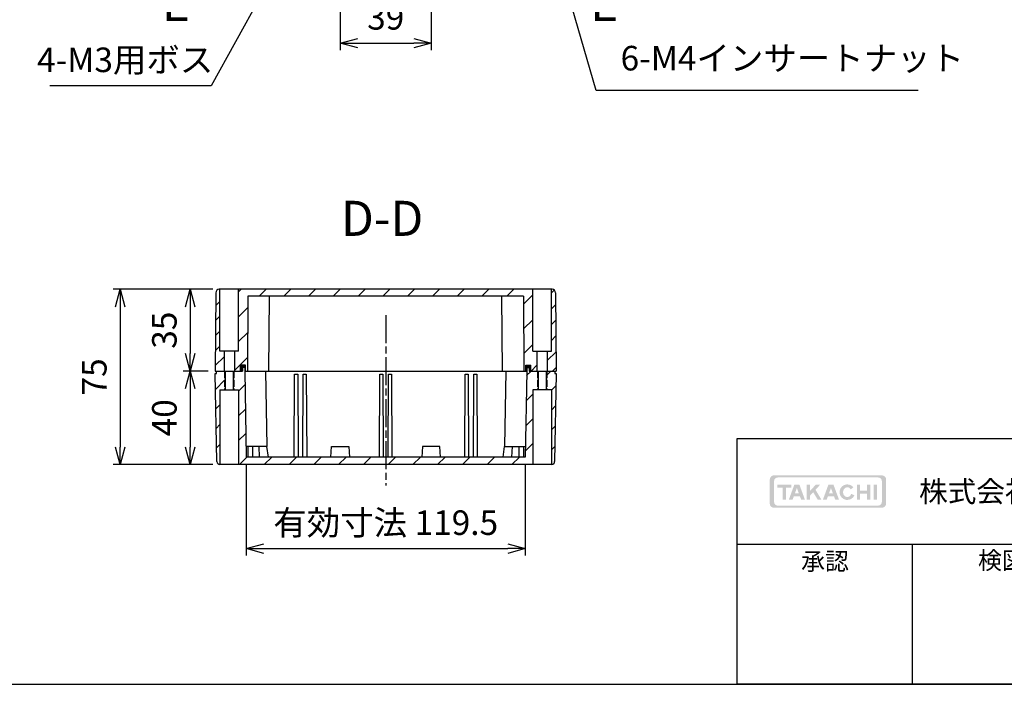
# Model space of a CAD drawing. Units: millimetres. Extents: x 0 to 2428, y 0 to 840.
# Drawn here: x 1542 to 1964, y 0 to 284 of the extents above; entities that cross this region are included whole.
import ezdxf
from ezdxf.enums import TextEntityAlignment as Align

# ---------------------------------------------------------------- set-up
doc = ezdxf.new("R2010")
doc.units = ezdxf.units.MM
for name, pattern in [('AM_ISO02W050x2', [3.75, 3, -0.75]), ('AM_ISO08W050', [18, 12, -1.5, 3, -1.5]), ('CENTER', [2, 1.25, -0.25, 0.25, -0.25]), ('gen7a', [6.875, 4.75, -0.875, 0.375, -0.875])]:
    doc.linetypes.add(name, pattern=pattern)
doc.layers.add('7A', color=4, linetype='gen7a')
doc.layers.add('RAHM2', color=1, linetype='Continuous')
for name, color, linetype, lineweight in [('AM_10', 7, 'AM_ISO08W050', 50), ('AM_5', 3, 'Continuous', 25), ('AM_7', 4, 'AM_ISO08W050', 25), ('AM_8', 1, 'Continuous', 25), ('ｶﾞｽｹｯﾄ', 5, 'Continuous', 25), ('ﾄｯﾌﾟｶﾊﾞｰ', 7, 'Continuous', 25), ('ﾎﾞﾃﾞｨｰ', 2, 'Continuous', 25), ('ﾎﾞﾃﾞｨｰ0', 2, 'AM_ISO02W050x2', 25)]:
    doc.layers.add(name, color=color, linetype=linetype, lineweight=lineweight)
doc.styles.add('ACISOTS', font='isocp.shx', dxfattribs={"height": 1, "bigfont": 'extfont.shx'})
doc.styles.get("Standard").update_dxf_attribs({"font": 'ISOCP.SHX', "bigfont": 'EXTFONT.SHX'})
doc.dimstyles.new('AM_ISO$0', dxfattribs={"dimtxt": 3.5, "dimasz": 2.5, "dimexe": 1, "dimexo": 1, "dimgap": 1.5, "dimtad": 1, "dimdsep": 46, "dimtxsty": 'STANDARD', "dimblk": 'OPEN30', "dimcen": 0, "dimclrd": 3, "dimclre": 3, "dimclrt": 2, "dimadec": 0, "dimazin": 2, "dimtp": 0.1, "dimtm": 0.1, "dimtfac": 0.71, "dimtmove": 0, "dimatfit": 3, "dimldrblk": 'OPEN30', "dimfxl": 1, "dimlwd": -1, "dimlwe": -1, "dimarcsym": 0})
doc.dimstyles.new('AM_ISO$3', dxfattribs={"dimtxt": 3.5, "dimasz": 2.5, "dimexe": 1, "dimexo": 1, "dimgap": 1.5, "dimtad": 1, "dimtoh": 1, "dimdsep": 46, "dimtxsty": 'STANDARD', "dimblk": 'OPEN30', "dimcen": 0, "dimclrd": 3, "dimclre": 3, "dimclrt": 2, "dimadec": 0, "dimazin": 2, "dimtp": 0.1, "dimtm": 0.1, "dimtfac": 0.71, "dimtofl": 0, "dimtmove": 0, "dimatfit": 0, "dimldrblk": 'OPEN30', "dimfxl": 1, "dimlwd": -1, "dimlwe": -1, "dimarcsym": 0})
pattern_1 = [(45, (6.782775635466805, -7.768801009326125), (-4.242640687119284, 4.242640687119285), [])]
pattern_2 = [(45, (6.782775635466805, -7.768801009326125), (-5.303300858899105, 5.303300858899106), [])]

# ---------------------------------------------------------------- blocks, each defined once
blk = doc.blocks.new('TK-A3')
blk.add_lwpolyline([(0, 0), (403, 0), (403, 280), (0, 280.0000000000001)], close=True)
blk = doc.blocks.new('A$C0FAF06CF')
at = {"layer": 'AM_8'}
h = blk.add_hatch(color=1, dxfattribs=at)
edge = h.paths.add_edge_path()
edge.add_line((-8.013599999999968, -2.41150000000041), (8.013600000000068, -2.411500000000414))
edge.add_arc((8.013600000000054, -1.773380000000512), 0.6381199999999012, 270, 360)
edge.add_line((8.651719999999955, -1.773380000000512), (8.651719999999967, 1.773379999999486))
edge.add_arc((8.013600000000025, 1.773379999999429), 0.638119999999958, 5.1039e-12, 90.00000000000126)
edge.add_line((8.013599999999997, 2.41149999999939), (-8.013599999999997, 2.411499999999387))
edge.add_arc((-8.013600000000025, 1.773379999999436), 0.638119999999951, 89.99999999999682, 179.9999999999955)
edge.add_line((-8.651719999999983, 1.773379999999486), (-8.651719999999983, -1.773380000000505))
edge.add_arc((-8.013600000000025, -1.773380000000457), 0.638119999999951, 180.0000000000043, 270.0000000000045)
edge = h.paths.add_edge_path(flags=16)
edge.add_line((-7.47193999999996, 2.092439999999486), (7.471940000000017, 2.092439999999479))
edge.add_arc((7.471940000000046, 1.550779999999479), 0.5416600000000003, 7.958078640513122e-13, 90.00000000000148, ccw=False)
edge.add_line((8.013600000000025, 1.550779999999486), (8.013600000000025, -1.550780000000505))
edge.add_arc((7.471940000000017, -1.550780000000502), 0.5416600000000074, 270, 359.99999999999966, ccw=False)
edge.add_line((7.471940000000017, -2.092440000000506), (-7.47193999999996, -2.092440000000513))
edge.add_arc((-7.47193999999996, -1.550780000000505), 0.5416600000000074, 180, 270, ccw=False)
edge.add_line((-8.013599999999968, -1.550780000000505), (-8.013599999999968, 1.550779999999486))
edge.add_arc((-7.47193999999996, 1.550779999999486), 0.5416600000000003, 90, 180, ccw=False)
for points in [[(-5.453699999999969, 0.5935999999994924), (-5.453699999999969, 1.038799999999492), (-7.531299999999987, 1.038799999999492), (-7.531299999999987, 0.5935999999994924), (-6.759619999999983, 0.5935999999994924), (-6.759619999999983, -1.224300000000516), (-6.225379999999972, -1.224300000000516), (-6.225379999999972, 0.5935999999994924)], [(-3.146079999999983, 1.038799999999492), (-3.146079999999983, -1.224300000000516), (-2.671199999999942, -1.224300000000516), (-2.671199999999942, -0.6184186206901412), (-2.193432261217481, -0.1027759420753025), (-1.520149446800417, -1.224300000000516), (-0.9571799999999939, -1.224300000000516), (-1.851807874889658, 0.2659306476478651), (-1.135707252964408, 1.038799999999492), (-1.788279380580377, 1.038799999999492), (-2.671199999999942, 0.085886028951558), (-2.671199999999942, 1.038799999999492)], [(4.304715008555604, 1.038799999999492), (4.304715008555604, -1.224300000000516), (4.775885008555576, -1.224300000000516), (4.775885008555576, -0.315350000000512), (5.829525008555606, -0.315350000000512), (5.829525008555606, -1.224300000000516), (6.300695008555578, -1.224300000000516), (6.300695008555578, 1.038799999999492), (5.829525008555606, 1.038799999999492), (5.829525008555606, 0.1298499999994878), (4.775885008555576, 0.1298499999994878), (4.775885008555576, 1.038799999999492)], [(7.280135008555589, -1.224300000000516), (7.280135008555589, 1.038799999999492), (6.805255008555604, 1.038799999999492), (6.805255008555604, -1.224300000000516)]]:
    blk.add_hatch(color=1, dxfattribs=at).paths.add_polyline_path(points)
h = blk.add_hatch(color=1, dxfattribs=at)
h.paths.add_polyline_path([(-5.264049114754044, -1.224300000000516), (-5.084217508196672, -0.734580000000511), (-4.161102491803262, -0.734580000000511), (-3.981270885245876, -1.224300000000516), (-3.420619999999971, -1.224300000000516), (-4.251659999999958, 1.038799999999492), (-4.993659999999977, 1.038799999999492), (-5.82469999999995, -1.224300000000516)])
h.paths.add_polyline_path([(-4.332759934426206, -0.2671200000005083), (-4.912560065573728, -0.2671200000005083), (-4.622659999999967, 0.5223399999994971)], flags=16)
h = blk.add_hatch(color=1, dxfattribs=at)
h.paths.add_polyline_path([(-0.1961891147540484, -1.224300000000516), (-0.0163575081966769, -0.734580000000511), (0.9067575081967476, -0.734580000000511), (1.086589114754119, -1.224300000000516), (1.64724000000001, -1.224300000000516), (0.8162000000000375, 1.038799999999492), (0.0742000000000189, 1.038799999999492), (-0.7568399999999543, -1.224300000000516)])
h.paths.add_polyline_path([(0.7351000655737892, -0.2671200000005083), (0.1552999344262673, -0.2671200000005083), (0.4452000000000283, 0.5223399999994971)], flags=16)
h = blk.add_hatch(color=1, dxfattribs=at)
edge = h.paths.add_edge_path()
edge.add_ellipse((2.878960000000006, -0.0927500000005264), major_axis=(0, 0.7271600000000495), ratio=0.8673469387754511, start_angle=308.5505407908052, end_angle=246.5820184016549)
edge.add_line((3.469375036740871, -0.3484654247793539), (3.94113500855559, -0.5527900000005097))
edge.add_arc((2.878960000000006, -0.0927500000005122), 1.157520000000026, 38.550540790803325, 336.58201840165333, ccw=False)
edge.add_line((3.784208621486186, 0.6286219454599618), (3.397792961318373, 0.3206961337928842))
blk = doc.blocks.new('TK-仕様書NEW')
for p, q in [((0, 35), (-193, 35)), ((-193, 35), (-193, 0)), ((-118, 35), (-118, 0)), ((-35, 35), (-35, 0)), ((0, 35), (0, 0)), ((-17.5, 30.5), (-9.5, 31.5)), ((-9.5, 31.5), (-9.5, 25.5)), ((-17.5, 26.5), (-17.5, 30.5)), ((-9.5, 25.5), (-17.5, 26.5)), ((-35, 22), (0, 22)), ((-193.0000000000001, 19.99999999999994), (-35, 19.99999999999994)), ((-168.0000000000001, 19.99999999999993), (-168, 0)), ((-143.0000000000001, 19.99999999999993), (-143, 0)), ((-35, 11), (0, 11)), ((-35.00000000000011, 7), (-118, 7)), ((0, 0), (-193, 0))]:
    blk.add_line(p, q)
for radius in [3, 2]:
    blk.add_circle((-22.5, 28.5), radius)
at = {"layer": '7A'}
for q in [(-22.5, 32.07478664473149), (-26.22303737125117, 28.5), (-22.5, 24.78991724228479), (-8.718691599714703, 28.5)]:
    blk.add_line((-22.5, 28.5), q, dxfattribs=at)
at = {"xscale": 0.9599999999999999, "yscale": 0.9599999999999999, "zscale": 0.9599999999999999}
blk.add_blockref('A$C0FAF06CF', (-180, 27.49999999999997), dxfattribs=at)
at = {"insert": (-167, 27.49999999999997), "char_height": 3, "width": 42.88435181670968, "attachment_point": 4}
blk.add_mtext('\\fＭＳ ゴシック|b0|i0|c128|p49;株式会社タカチ電機工業', dxfattribs=at)
for tag, p in [('品名', (-106.1561493930892, 24.94727555274869)), ('型番', (-106.1391682485609, 11.53771236320705))]:
    blk.add_attdef(tag, p, '', height=3.5)
for tag, height, p in [('GEN-TITLE-SCA', 3, (-17.5, 14.79266317345349)), ('承認', 3.5, (-180.7195176573868, 7.729076668239944)), ('検図', 3.5, (-155.5000000000001, 7.72907666823994)), ('製図', 3.5, (-130.5000000000001, 7.72907666823994)), ('ページNO.', 3.5, (-21, 5.5)), ('総ページ数', 3.5, (-12, 5.5))]:
    blk.add_attdef(tag, text='', height=height).set_placement(p, align=Align.MIDDLE)
blk.add_attdef('GEN-TITLE-DAT', text='', height=3).set_placement((-85.5, 3.5), align=Align.MIDDLE_CENTER)
at = {"layer": 'RAHM2', "char_height": 2.5}
for s, insert, width, attachment_point in [('品名', (-116, 32.55103540727967), 90, 4), ('尺度', (-33.80025513713145, 20.80103540727967), 20, 1), ('承認', (-180.4289022005786, 18.8010354072796), 17, 2), ('検図', (-155.1678725559621, 18.92584712714763), 17, 2), ('製図', (-131.4954787961751, 18.95800561859732), 17, 2)]:
    blk.add_mtext(s, dxfattribs=dict(at, insert=insert, width=width, attachment_point=attachment_point))
at = {"layer": 'RAHM2', "color": 0, "insert": (-16.5, 5.5), "char_height": 3.5, "width": 4.469919821818734, "attachment_point": 5}
blk.add_mtext('/', dxfattribs=at)
blk = doc.blocks.new('*S61')
at = {"layer": 'AM_10', "color": 7, "linetype": 'CENTER'}
for p, q in [((1592.933648544257, 439.3835853105306), (1622.933648544258, 439.3835853105306)), ((1806.295063012009, 439.3835853105306), (1776.295063012009, 439.3835853105306))]:
    blk.add_line(p, q, dxfattribs=at)
at = {"layer": 'AM_10', "color": 1, "linetype": 'CENTER'}
blk.add_line((1622.933648544258, 439.3835853105306), (1776.295063012009, 439.3835853105306), dxfattribs=at)
at = {"layer": 'AM_10', "color": 7, "linetype": 'AM_ISO08W050'}
for p, q in [((1607.933648544258, 424.3835853105306), (1607.933648544258, 409.3835853105306)), ((1791.295063012009, 424.3835853105306), (1791.295063012009, 409.3835853105306))]:
    blk.add_line(p, q, dxfattribs=at)
at = {"layer": 'AM_10', "color": 7, "linetype": 'Continuous', "extrusion": (0, 0, -1)}
blk.add_trace([(-1605.958861089257, 424.3835853105306), (-1609.908435999258, 424.3835853105306), (-1607.933648544258, 439.3835853105306)], dxfattribs=at)
at = {"layer": 'AM_10', "color": 7, "linetype": 'Continuous'}
blk.add_trace([(1793.269850467009, 424.3835853105306), (1789.320275557009, 424.3835853105306), (1791.295063012009, 439.3835853105306)], dxfattribs=at)
at = {"layer": 'AM_10', "color": 7, "char_height": 15, "attachment_point": 5, "style": 'ACISOTS'}
for s, insert in [('D', (1607.933648544258, 394.2792698381362)), ('D', (1791.295063012009, 394.2792698381362)), ('D-D', (1697.05388954947, 197.4778805962598))]:
    blk.add_mtext(s, dxfattribs=dict(at, insert=insert))
blk = doc.blocks.new('*S63')
at = {"layer": 'AM_10', "color": 7, "linetype": 'CENTER'}
for p, q in [((1593.685467952084, 334.3835853105172), (1623.685467952084, 334.3835853105172)), ((1807.195473555137, 334.3835853105172), (1777.195473555137, 334.3835853105172))]:
    blk.add_line(p, q, dxfattribs=at)
at = {"layer": 'AM_10', "color": 1, "linetype": 'CENTER'}
blk.add_line((1623.685467952084, 334.3835853105172), (1777.195473555137, 334.3835853105172), dxfattribs=at)
at = {"layer": 'AM_10', "color": 7, "linetype": 'AM_ISO08W050'}
for p, q in [((1608.685467952084, 319.3835853105172), (1608.685467952084, 304.3835853105172)), ((1792.195473555137, 319.3835853105172), (1792.195473555137, 304.3835853105172))]:
    blk.add_line(p, q, dxfattribs=at)
at = {"layer": 'AM_10', "color": 7, "linetype": 'Continuous', "extrusion": (0, 0, -1)}
blk.add_trace([(-1606.710680497084, 319.3835853105172), (-1610.660255407084, 319.3835853105172), (-1608.685467952084, 334.3835853105172)], dxfattribs=at)
at = {"layer": 'AM_10', "color": 7, "linetype": 'Continuous'}
blk.add_trace([(1794.170261010138, 319.3835853105172), (1790.220686100137, 319.3835853105172), (1792.195473555137, 334.3835853105172)], dxfattribs=at)
at = {"layer": 'AM_10', "color": 7, "char_height": 15, "attachment_point": 5, "style": 'ACISOTS'}
for s, insert in [('E', (1608.685467952084, 289.3835853105172)), ('E', (1792.195473555137, 289.3835853105172)), ('E-E', (1352.933089668926, 193.9143535690057))]:
    blk.add_mtext(s, dxfattribs=dict(at, insert=insert))
blk = doc.blocks.new('_Open30')
at = {"color": 0, "linetype": 'ByBlock', "lineweight": -2}
for p, q in [((-1, 0.26794919), (0, 0)), ((0, 0), (-1, -0.26794919)), ((0, 0), (-1, 0))]:
    blk.add_line(p, q, dxfattribs=at)
blk = doc.blocks.new('*D46')
at = {"layer": 'AM_5', "color": 3}
for p, q in [((1679.072375522447, 353.3835853104394), (1679.072375522447, 271.3484619366045)), ((1718.072375522759, 353.3835853104076), (1718.072375522759, 271.3484619366045)), ((1686.572375522447, 274.3484619366045), (1710.572375522759, 274.3484619366045))]:
    blk.add_line(p, q, dxfattribs=at)
at = {"layer": 'Defpoints', "color": 0}
for p in [(1679.072375522447, 356.3835853104395), (1718.072375522759, 356.3835853104076), (1718.072375522759, 274.3484619366045)]:
    blk.add_point(p, dxfattribs=at)
at = {"layer": 'AM_5', "color": 3, "xscale": 7.5, "yscale": 7.5, "zscale": 7.5, "rotation": 180}
blk.add_blockref('_Open30', (1679.072375522447, 274.3484619366045), dxfattribs=at)
at = {"layer": 'AM_5', "color": 3, "xscale": 7.5, "yscale": 7.5, "zscale": 7.5}
blk.add_blockref('_Open30', (1718.072375522759, 274.3484619366045), dxfattribs=at)
at = {"layer": 'AM_5', "color": 2, "insert": (1698.572375522603, 284.0984619366045), "char_height": 10.5, "attachment_point": 5}
blk.add_mtext('39', dxfattribs=at)
blk = doc.blocks.new('*S66')
at = {"layer": 'AM_5', "color": 3, "linetype": 'Continuous'}
for p, q in [((1768.950278719576, 322.6605409108952), (1766.043066951824, 332.7500463367051)), ((1770.278587302379, 323.0432825994275), (1766.043066951824, 332.7500463367051)), ((1766.043066951824, 332.7500463367051), (1767.621970136773, 322.277799222363))]:
    blk.add_line(p, q, dxfattribs=at)
at = {"layer": 'AM_5', "color": 3}
for p, q in [((1788.675590080066, 254.2036647365951), (1768.950278719576, 322.6605409108952)), ((1926.678936536758, 254.2036647365951), (1788.675590080066, 254.2036647365951))]:
    blk.add_line(p, q, dxfattribs=at)
at = {"layer": 'AM_5', "color": 2, "insert": (1799.175590080065, 259.4536647365951), "char_height": 10.5, "attachment_point": 7, "style": 'ACISOTS'}
blk.add_mtext('6-M4インサートナット', dxfattribs=at)
blk = doc.blocks.new('*D30')
at = {"layer": 'AM_5', "color": 3}
for p, q in [((1624.572375522583, 169.0560172008281), (1611.876978494344, 169.0560172008281)), ((1614.876978494345, 161.5560172008281), (1614.876978494345, 141.5560172008279)), ((1622.572375522756, 134.0560172008279), (1611.876978494344, 134.0560172008279))]:
    blk.add_line(p, q, dxfattribs=at)
at = {"layer": 'Defpoints', "color": 0}
for p in [(1627.572375522583, 169.0560172008281), (1614.876978494345, 134.0560172008279), (1625.572375522757, 134.0560172008279)]:
    blk.add_point(p, dxfattribs=at)
at = {"layer": 'AM_5', "color": 3, "xscale": 7.5, "yscale": 7.5, "zscale": 7.5}
for p, rotation in [((1614.876978494345, 169.0560172008281), 90), ((1614.876978494345, 134.0560172008279), 270)]:
    blk.add_blockref('_Open30', p, dxfattribs=dict(at, rotation=rotation))
at = {"layer": 'AM_5', "color": 2, "insert": (1605.126978494344, 151.5560172008283), "char_height": 10.5, "attachment_point": 5, "rotation": 90}
blk.add_mtext('35', dxfattribs=at)
blk = doc.blocks.new('*D31')
at = {"layer": 'AM_5', "color": 3}
for p, q in [((1622.572375522756, 134.0560172008279), (1611.876978494344, 134.0560172008279)), ((1614.876978494345, 126.5560172008279), (1614.876978494345, 101.5560172008272)), ((1624.572375522583, 94.05601720082723), (1611.876978494344, 94.05601720082723))]:
    blk.add_line(p, q, dxfattribs=at)
at = {"layer": 'Defpoints', "color": 0}
for p in [(1625.572375522757, 134.0560172008279), (1614.876978494345, 94.05601720082723), (1627.572375522583, 94.05601720082723)]:
    blk.add_point(p, dxfattribs=at)
at = {"layer": 'AM_5', "color": 3, "xscale": 7.5, "yscale": 7.5, "zscale": 7.5}
for p, rotation in [((1614.876978494345, 134.0560172008279), 90), ((1614.876978494345, 94.05601720082723), 270)]:
    blk.add_blockref('_Open30', p, dxfattribs=dict(at, rotation=rotation))
at = {"layer": 'AM_5', "color": 2, "insert": (1605.126978494344, 114.0560172008278), "char_height": 10.5, "attachment_point": 5, "rotation": 90}
blk.add_mtext('40', dxfattribs=at)
blk = doc.blocks.new('*D32')
at = {"layer": 'AM_5', "color": 3}
for p, q in [((1624.572375522583, 169.0560172008281), (1581.876978494344, 169.0560172008281)), ((1584.876978494344, 161.5560172008281), (1584.876978494344, 101.5560172008272)), ((1624.572375522583, 94.05601720082723), (1581.876978494344, 94.05601720082723))]:
    blk.add_line(p, q, dxfattribs=at)
at = {"layer": 'Defpoints', "color": 0}
for p in [(1627.572375522583, 169.0560172008281), (1584.876978494344, 94.05601720082723), (1627.572375522583, 94.05601720082723)]:
    blk.add_point(p, dxfattribs=at)
at = {"layer": 'AM_5', "color": 3, "xscale": 7.5, "yscale": 7.5, "zscale": 7.5}
for p, rotation in [((1584.876978494344, 169.0560172008281), 90), ((1584.876978494344, 94.05601720082723), 270)]:
    blk.add_blockref('_Open30', p, dxfattribs=dict(at, rotation=rotation))
at = {"layer": 'AM_5', "color": 2, "insert": (1575.126978494344, 131.5560172008279), "char_height": 10.5, "attachment_point": 5, "rotation": 90}
blk.add_mtext('75', dxfattribs=at)
blk = doc.blocks.new('*D19')
at = {"layer": 'AM_5', "color": 3}
for p, q in [((1638.814721911942, 94.25601720082751), (1638.814721911942, 55.05601620082734)), ((1758.330029133571, 94.25601720082203), (1758.330029133571, 55.05601620082734)), ((1646.314721911943, 58.05601620082734), (1750.830029133571, 58.05601620082734))]:
    blk.add_line(p, q, dxfattribs=at)
at = {"layer": 'Defpoints', "color": 0}
for p in [(1638.814721911942, 97.2560172008275), (1758.330029133571, 97.25601720082204), (1758.330029133571, 58.05601620082734)]:
    blk.add_point(p, dxfattribs=at)
at = {"layer": 'AM_5', "color": 3, "xscale": 7.5, "yscale": 7.5, "zscale": 7.5, "rotation": 180}
blk.add_blockref('_Open30', (1638.814721911942, 58.05601620082734), dxfattribs=at)
at = {"layer": 'AM_5', "color": 3, "xscale": 7.5, "yscale": 7.5, "zscale": 7.5}
blk.add_blockref('_Open30', (1758.330029133571, 58.05601620082734), dxfattribs=at)
at = {"layer": 'AM_5', "color": 2, "insert": (1698.572375522757, 67.80601620082734), "char_height": 10.5, "attachment_point": 5}
blk.add_mtext('有効寸法 119.5', dxfattribs=at)
blk = doc.blocks.new('*D50')
at = {"layer": 'AM_5', "color": 3}
for p, q in [((1674.845105777501, 348.7224698235498), (1623.772400306491, 256.1629885391785)), ((1623.772400306491, 256.1629885391785), (1554.697400306491, 256.1629885391785))]:
    blk.add_line(p, q, dxfattribs=at)
at = {"layer": 'Defpoints', "color": 0}
for p in [(1678.468479844597, 355.289140240884), (1679.676271200295, 357.4780303799942)]:
    blk.add_point(p, dxfattribs=at)
at = {"layer": 'AM_5', "color": 3, "xscale": 7.5, "yscale": 7.5, "zscale": 7.5, "rotation": 61.11085308537189}
blk.add_blockref('_Open30', (1678.468479844597, 355.289140240884), dxfattribs=at)
at = {"layer": 'AM_5', "color": 2, "insert": (1586.984900306493, 265.9129885391767), "char_height": 10.5, "attachment_point": 5}
blk.add_mtext('4-M3用ボス', dxfattribs=at)
blk = doc.blocks.new('*S62')
at = {"layer": 'AM_10', "color": 7, "linetype": 'CENTER'}
for p, q in [((1592.933648544257, 439.3835853105306), (1622.933648544258, 439.3835853105306)), ((1806.295063012009, 439.3835853105306), (1776.295063012009, 439.3835853105306))]:
    blk.add_line(p, q, dxfattribs=at)
at = {"layer": 'AM_10', "color": 1, "linetype": 'CENTER'}
blk.add_line((1622.933648544258, 439.3835853105306), (1776.295063012009, 439.3835853105306), dxfattribs=at)
at = {"layer": 'AM_10', "color": 7, "linetype": 'AM_ISO08W050'}
for p, q in [((1607.933648544258, 424.3835853105306), (1607.933648544258, 409.3835853105306)), ((1791.295063012009, 424.3835853105306), (1791.295063012009, 409.3835853105306))]:
    blk.add_line(p, q, dxfattribs=at)
at = {"layer": 'AM_10', "color": 7, "linetype": 'Continuous', "extrusion": (0, 0, -1)}
blk.add_trace([(-1605.958861089257, 424.3835853105306), (-1609.908435999258, 424.3835853105306), (-1607.933648544258, 439.3835853105306)], dxfattribs=at)
at = {"layer": 'AM_10', "color": 7, "linetype": 'Continuous'}
blk.add_trace([(1793.269850467009, 424.3835853105306), (1789.320275557009, 424.3835853105306), (1791.295063012009, 439.3835853105306)], dxfattribs=at)
at = {"layer": 'AM_10', "color": 7, "char_height": 15, "attachment_point": 5, "style": 'ACISOTS'}
for s, insert in [('D', (1607.933648544258, 394.2792698381362)), ('D', (1791.295063012009, 394.2792698381362)), ('D-D', (1697.05388954947, 197.4778805962598))]:
    blk.add_mtext(s, dxfattribs=dict(at, insert=insert))
blk = doc.blocks.new('*S64')
at = {"layer": 'AM_10', "color": 7, "linetype": 'CENTER'}
for p, q in [((1593.685467952084, 334.3835853105172), (1623.685467952084, 334.3835853105172)), ((1807.195473555137, 334.3835853105172), (1777.195473555137, 334.3835853105172))]:
    blk.add_line(p, q, dxfattribs=at)
at = {"layer": 'AM_10', "color": 1, "linetype": 'CENTER'}
blk.add_line((1623.685467952084, 334.3835853105172), (1777.195473555137, 334.3835853105172), dxfattribs=at)
at = {"layer": 'AM_10', "color": 7, "linetype": 'AM_ISO08W050'}
for p, q in [((1608.685467952084, 319.3835853105172), (1608.685467952084, 304.3835853105172)), ((1792.195473555137, 319.3835853105172), (1792.195473555137, 304.3835853105172))]:
    blk.add_line(p, q, dxfattribs=at)
at = {"layer": 'AM_10', "color": 7, "linetype": 'Continuous', "extrusion": (0, 0, -1)}
blk.add_trace([(-1606.710680497084, 319.3835853105172), (-1610.660255407084, 319.3835853105172), (-1608.685467952084, 334.3835853105172)], dxfattribs=at)
at = {"layer": 'AM_10', "color": 7, "linetype": 'Continuous'}
blk.add_trace([(1794.170261010138, 319.3835853105172), (1790.220686100137, 319.3835853105172), (1792.195473555137, 334.3835853105172)], dxfattribs=at)
at = {"layer": 'AM_10', "color": 7, "char_height": 15, "attachment_point": 5, "style": 'ACISOTS'}
for s, insert in [('E', (1608.685467952084, 289.3835853105172)), ('E', (1792.195473555137, 289.3835853105172)), ('E-E', (1352.933089668926, 193.9143535690057))]:
    blk.add_mtext(s, dxfattribs=dict(at, insert=insert))

msp = doc.modelspace()

# ---------------------------------------------------------------- hatches: boundary and pattern name
at = {"layer": 'AM_8'}
h = msp.add_hatch(dxfattribs=at)
h.set_pattern_fill('_U', color=256, scale=4.5, angle=45, style=0, pattern_type=0)
h.set_pattern_definition([(45, (1.2878117559e-06, -1.955759217e-07), (-3.181980515339463, 3.181980515339464), [])])
edge = h.paths.add_edge_path()
edge.add_line((1626.089830587685, 134.0560172008279), (1629.372375522583, 134.0560172008279))
edge.add_line((1629.372375522583, 134.0560172008279), (1629.372375522583, 142.5560172008281))
edge.add_line((1629.372375522583, 142.5560172008281), (1627.572375522581, 142.5560172008281))
edge.add_line((1627.572375522581, 142.5560172008281), (1627.572375522583, 169.0560172008277))
edge.add_line((1627.572375522583, 169.0560172008277), (1627.308247391354, 169.0560172008281))
edge.add_arc((1627.308247391352, 167.556017200829), 1.49999999999909, 89.99999999995656, 179.0000000000324)
edge.add_line((1625.808475848619, 167.5821958104841), (1625.572375522757, 134.0560172008281))
edge.add_line((1625.572375522757, 134.0560172008281), (1626.089830587685, 134.0560172008279))
h = msp.add_hatch(dxfattribs=at)
h.set_pattern_fill('_U', color=256, scale=7.5, angle=45, style=0, pattern_type=0)
h.set_pattern_definition(pattern_2)
h.paths.add_polyline_path([(1757.778345288909, 134.0560172008224), (1758.572375522756, 134.0560172008279), (1758.572375522756, 136.5560172008224), (1760.772375522757, 136.5560172008222), (1760.772375522756, 134.0560172008222), (1763.372375522934, 134.0560172008279), (1763.372375522934, 142.5560172008281), (1761.572375522936, 142.5560172008281), (1761.572375522936, 169.056017200822), (1635.572375522583, 169.0560172008277), (1635.572375522583, 142.5560172008281), (1633.772375522583, 142.5560172008281), (1633.772375522583, 134.0560172008279), (1636.372375522761, 134.0560172008279), (1636.372375522761, 136.5560172008279), (1638.572375522761, 136.5560172008279), (1638.572375522761, 134.0560172008279), (1639.366405756609, 134.0560172008279), (1639.573670930096, 166.0560172008281), (1757.571080115422, 166.0560172008281)])
h = msp.add_hatch(dxfattribs=at)
h.set_pattern_fill('_U', color=256, scale=4.8, angle=45, style=0, pattern_type=0)
h.set_pattern_definition([(45, (1.2878117559e-06, -1.955759217e-07), (-3.394112549695428, 3.394112549695428), [])])
edge = h.paths.add_edge_path()
edge.add_line((1771.054920457828, 134.0560172008279), (1771.572375522762, 134.0560172008279))
edge.add_line((1771.572375522762, 134.0560172008279), (1771.336275196894, 167.5821958104841))
edge.add_arc((1769.836503654161, 167.5560172008295), 1.499999999998632, 0.9999999999494836, 89.9999999999392)
edge.add_line((1769.836503654162, 169.0560172008281), (1769.572375522936, 169.0560172008213))
edge.add_line((1769.572375522936, 169.0560172008213), (1769.572375522936, 142.5560172008281))
edge.add_line((1769.572375522936, 142.5560172008281), (1767.772375522934, 142.5560172008281))
edge.add_line((1767.772375522934, 142.5560172008281), (1767.772375522934, 134.0560172008215))
edge.add_line((1767.772375522934, 134.0560172008215), (1771.054920457828, 134.0560172008279))
h = msp.add_hatch(dxfattribs=at)
h.set_pattern_fill('_U', color=256, scale=7.5, angle=45, style=0, pattern_type=0)
h.set_pattern_definition(pattern_2)
h.paths.add_polyline_path([(1638.172375522583, 135.5560172008279), (1637.172375522583, 135.5560172008279), (1637.172375522583, 134.0560172008279), (1633.772375522583, 134.0560172008279), (1633.572375522583, 134.0560172008277), (1633.572375522583, 126.0560172008277), (1635.572375522583, 126.0560172008277), (1635.572375522583, 94.05601720082723), (1761.572375522931, 94.05601720082745), (1761.572375522934, 126.056017200822), (1763.572375522934, 126.0560172008218), (1763.572375522934, 134.0560172008217), (1763.372375522934, 134.0560172008279), (1759.972375522934, 134.0560172008279), (1759.972375522934, 135.5560172008222), (1758.972375522934, 135.5560172008224), (1758.972375522934, 134.0560172008279), (1758.330029133571, 97.25601720082204), (1757.572375522796, 97.25601720082739), (1638.814721911942, 97.2560172008275), (1638.172375522583, 134.0560172008279)])
h = msp.add_hatch(dxfattribs=at)
h.set_pattern_fill('_U', color=256, scale=6, angle=45, style=0, pattern_type=0)
h.set_pattern_definition(pattern_1)
edge = h.paths.add_edge_path()
edge.add_line((1629.372375522583, 134.0560172008279), (1626.089830587685, 134.0560172008279))
edge.add_line((1626.089830587685, 134.0560172008279), (1626.072375522757, 133.056017200828))
edge.add_line((1626.072375522757, 133.056017200828), (1625.572375522757, 133.056017200828))
edge.add_line((1625.572375522757, 133.056017200828), (1626.230827493304, 95.33332907245892))
edge.add_arc((1627.530629497008, 95.35601720082752), 1.300000000000155, 181.0000000000037, 270)
edge.add_line((1627.530629497008, 94.05601720082745), (1627.572375522583, 94.05601720082745))
edge.add_line((1627.572375522583, 94.05601720082745), (1627.572375522583, 126.0560172008277))
edge.add_line((1627.572375522583, 126.0560172008277), (1629.572375522583, 126.0560172008277))
edge.add_line((1629.572375522583, 126.0560172008277), (1629.572375522583, 134.0560172008277))
edge.add_line((1629.572375522583, 134.0560172008277), (1629.372375522583, 134.0560172008279))
h = msp.add_hatch(dxfattribs=at)
h.set_pattern_fill('_U', color=256, scale=6, angle=45, style=0, pattern_type=0)
h.set_pattern_definition(pattern_1)
edge = h.paths.add_edge_path()
edge.add_line((1769.572375522934, 126.0560172008212), (1769.572375522931, 94.05601720082073))
edge.add_line((1769.572375522931, 94.05601720082073), (1769.614121548506, 94.05601720082745))
edge.add_arc((1769.614121548505, 95.35601720082741), 1.29999999999994, 270.00000000001, 358.9999999999987)
edge.add_line((1770.913923552209, 95.33332907245892), (1771.572375522756, 133.056017200828))
edge.add_line((1771.572375522756, 133.056017200828), (1771.072375522756, 133.056017200828))
edge.add_line((1771.072375522756, 133.056017200828), (1771.054920457828, 134.0560172008279))
edge.add_line((1771.054920457828, 134.0560172008279), (1767.772375522934, 134.0560172008279))
edge.add_line((1767.772375522934, 134.0560172008279), (1767.572375522934, 134.0560172008214))
edge.add_line((1767.572375522934, 134.0560172008214), (1767.572375522934, 126.0560172008214))
edge.add_line((1767.572375522934, 126.0560172008214), (1769.572375522934, 126.0560172008213))
at = {"layer": 'ｶﾞｽｹｯﾄ'}
for points in [[(1638.172375522583, 135.5560172008279), (1638.172375522583, 134.0560172008345), (1638.572375522761, 134.0560172008279), (1638.572375522761, 136.5560172008279), (1636.372375522761, 136.5560172008279), (1636.372375522761, 134.0560172008279), (1637.172375522583, 134.0560172008279), (1637.172375522583, 135.5560172008279)], [(1759.972375522934, 135.5560172008222), (1759.972375522934, 134.0560172008223), (1760.772375522756, 134.0560172008279), (1760.772375522757, 136.5560172008222), (1758.572375522756, 136.5560172008224), (1758.572375522756, 134.0560172008224), (1758.972375522934, 134.0560172008279), (1758.972375522934, 135.5560172008224), (1759.108372524349, 135.5560172008224)]]:
    msp.add_hatch(color=256, dxfattribs=at).paths.add_polyline_path(points)

# ---------------------------------------------------------------- linework, layer by layer
at = {"layer": 'AM_7'}
msp.add_line((1698.57237552276, 158.0560172008281), (1698.572375522756, 85.05601720082745), dxfattribs=at)
at = {"layer": 'ﾄｯﾌﾟｶﾊﾞｰ'}
for p, q in [((1769.836503654165, 169.0560172008281), (1627.308247391354, 169.0560172008281)), ((1627.572375522581, 142.5560172008281), (1627.572375522583, 169.0560172008277)), ((1635.572375522581, 142.5560172008281), (1635.572375522583, 169.0560172008277)), ((1761.572375522936, 142.5560172008281), (1761.572375522936, 169.056017200822)), ((1769.572375522936, 142.5560172008281), (1769.572375522936, 169.0560172008213)), ((1625.808475848619, 167.5821958104841), (1625.572375522757, 134.0560172008281)), ((1639.573670930096, 166.0560172008281), (1639.366405756609, 134.0560172008279)), ((1757.571080115422, 166.0560172008281), (1639.573670930096, 166.0560172008281)), ((1648.572375522757, 134.0560172008281), (1648.779640696244, 166.0560172008281)), ((1748.57237552276, 134.0560172008236), (1748.365110349274, 166.0560172008281)), ((1757.571080115422, 166.0560172008281), (1757.778345288909, 134.0560172008224)), ((1771.336275196894, 167.5821958104841), (1771.572375522756, 134.0560172008279)), ((1635.572375522583, 142.5560172008281), (1627.572375522582, 142.5560172008281)), ((1629.372375522583, 142.5560172008281), (1629.372375522583, 134.0560172008279)), ((1633.772375522583, 142.5560172008281), (1633.772375522583, 134.0560172008279)), ((1761.572375522936, 142.5560172008281), (1769.572375522936, 142.5560172008281)), ((1763.372375522934, 142.5560172008281), (1763.372375522934, 134.056017200822)), ((1767.772375522934, 142.5560172008281), (1767.772375522934, 134.0560172008215)), ((1638.572375522761, 136.5560172008279), (1636.372375522761, 136.5560172008279)), ((1636.372375522761, 134.0560172008279), (1636.372375522761, 136.5560172008279)), ((1638.572375522761, 134.0560172008279), (1638.572375522761, 136.5560172008279)), ((1758.572375522756, 136.5560172008224), (1760.772375522757, 136.5560172008222)), ((1758.572375522756, 134.0560172008224), (1758.572375522756, 136.5560172008224)), ((1760.772375522756, 134.0560172008222), (1760.772375522757, 136.5560172008222)), ((1625.572375522757, 134.0560172008279), (1637.172375522583, 134.0560172008279)), ((1638.172375522582, 134.0560172008279), (1758.972375522934, 134.0560172008279)), ((1759.972375522934, 134.0560172008279), (1771.572375522762, 134.0560172008279))]:
    msp.add_line(p, q, dxfattribs=at)
for centre, start, end in [((1627.308247391352, 167.5560172008283), 90, 179.0000000000047), ((1769.836503654162, 167.5560172008281), 1.000000000001775, 90)]:
    msp.add_arc(centre, 1.5, start, end, dxfattribs=at)
at = {"layer": 'ﾎﾞﾃﾞｨｰ'}
for p, q in [((1637.172375522583, 135.5560172008279), (1637.172375522583, 134.0560172008279)), ((1638.172375522583, 135.5560172008279), (1637.172375522583, 135.5560172008279)), ((1638.172375522583, 135.5560172008279), (1638.172375522583, 134.0560172008345)), ((1758.972375522934, 135.5560172008224), (1758.972375522934, 134.056017200829)), ((1758.972375522934, 135.5560172008224), (1759.972375522934, 135.5560172008222)), ((1759.972375522934, 135.5560172008222), (1759.972375522934, 134.0560172008223)), ((1626.230827493304, 95.33332907245892), (1625.572375522757, 133.056017200828)), ((1625.572375522757, 133.056017200828), (1626.072375522756, 133.056017200828)), ((1626.072375522757, 133.056017200828), (1626.089830587685, 134.0560172008279)), ((1626.089830587685, 134.0560172008279), (1637.172375522583, 134.0560172008279)), ((1629.872375522583, 134.0560172008277), (1629.872375522583, 126.0560172008277)), ((1633.272375522583, 134.0560172008277), (1633.272375522583, 126.0560172008277)), ((1638.172375522583, 134.0560172008279), (1638.814721911942, 97.2560172008275)), ((1638.172375522583, 134.0560172008279), (1758.972375522934, 134.0560172008279)), ((1647.072375522756, 134.0560172008279), (1647.636174119938, 101.7560172008275)), ((1659.422375522603, 97.2560172008275), (1659.572375522603, 132.7560172008275)), ((1659.572375522603, 132.7560172008275), (1660.872375522603, 132.7560172008275)), ((1660.872375522603, 132.7560172008275), (1661.022375522591, 97.2560172008275)), ((1663.122375522615, 97.2560172008275), (1663.272375522615, 132.7560172008275)), ((1663.272375522615, 132.7560172008275), (1664.572375522614, 132.7560172008275)), ((1664.572375522614, 132.7560172008275), (1664.722375522603, 97.2560172008275)), ((1695.922375522601, 97.2560172008275), (1696.072375522601, 132.7560172008275)), ((1696.072375522601, 132.7560172008275), (1697.372375522601, 132.7560172008275)), ((1697.372375522601, 132.7560172008275), (1697.522375522589, 97.2560172008275)), ((1699.622375522612, 97.2560172008275), (1699.772375522612, 132.7560172008275)), ((1699.772375522612, 132.7560172008275), (1701.072375522612, 132.7560172008275)), ((1701.072375522612, 132.7560172008275), (1701.222375522601, 97.2560172008275)), ((1732.422375522604, 97.2560172008275), (1732.572375522605, 132.7560172008275)), ((1732.572375522605, 132.7560172008275), (1733.872375522604, 132.7560172008275)), ((1733.872375522604, 132.7560172008275), (1734.022375522593, 97.2560172008275)), ((1736.122375522616, 97.2560172008275), (1736.272375522616, 132.7560172008275)), ((1736.272375522616, 132.7560172008275), (1737.572375522616, 132.7560172008275)), ((1737.572375522616, 132.7560172008275), (1737.722375522604, 97.2560172008275)), ((1750.07237552276, 134.0560172008232), (1749.508576925576, 101.7560172008228)), ((1758.972375522934, 134.0560172008224), (1758.330029133571, 97.25601720082204)), ((1759.972375522934, 134.0560172008279), (1771.054920457828, 134.0560172008279)), ((1763.872375522934, 134.0560172008217), (1763.872375522934, 126.0560172008218)), ((1767.272375522935, 134.0560172008214), (1767.272375522934, 126.0560172008214)), ((1771.572375522756, 133.056017200828), (1770.913923552209, 95.33332907245892)), ((1771.054920457828, 134.0560172008279), (1771.072375522756, 133.056017200828)), ((1771.072375522756, 133.056017200828), (1771.572375522756, 133.056017200828)), ((1627.572375522583, 126.0560172008277), (1635.572375522583, 126.0560172008277)), ((1627.572375522583, 126.0560172008277), (1627.572375522583, 94.05601720082723)), ((1635.572375522583, 126.0560172008277), (1635.572375522583, 94.05601720082723)), ((1769.572375522934, 126.0560172008212), (1761.572375522934, 126.056017200822)), ((1761.572375522934, 126.056017200822), (1761.572375522931, 94.05601720082154)), ((1769.572375522934, 126.0560172008212), (1769.572375522931, 94.05601720082073)), ((1647.672375522753, 101.7560172008275), (1638.736174119765, 101.7560172008275)), ((1639.572375522718, 101.7560172008275), (1639.572375522718, 97.2560172008275)), ((1641.572375522718, 101.7560172008275), (1641.572375522718, 97.2560172008275)), ((1644.57237552273, 97.2560172008275), (1644.32237552273, 101.7560172008275)), ((1648.322375522755, 97.2560172008275), (1647.672375522753, 101.7560172008275)), ((1675.072375522444, 97.2560172008275), (1675.322375522444, 101.7560172008275)), ((1675.322375522444, 101.7560172008275), (1682.822375522444, 101.7560172008275)), ((1682.822375522444, 101.7560172008275), (1683.072375522445, 97.2560172008275)), ((1714.322375523069, 101.7560172008259), (1714.072375523069, 97.25601720082591)), ((1721.822375523069, 101.7560172008251), (1714.322375523069, 101.7560172008259)), ((1722.072375523069, 97.25601720082501), (1721.822375523069, 101.7560172008251)), ((1748.822375522759, 97.25601720082284), (1749.472375522761, 101.7560172008228)), ((1749.472375522761, 101.7560172008228), (1758.408576925749, 101.756017200822)), ((1752.572375522784, 97.2560172008225), (1752.822375522784, 101.7560172008225)), ((1755.572375522797, 101.7560172008223), (1755.572375522796, 97.25601720082227)), ((1757.572375522797, 101.756017200822), (1757.572375522796, 97.25601720082204)), ((1758.330029133571, 97.25601720082739), (1638.814721911942, 97.2560172008275)), ((1769.614121548506, 94.05601720082745), (1627.530629497008, 94.05601720082745))]:
    msp.add_line(p, q, dxfattribs=at)
for centre, start, end in [((1627.530629497008, 95.35601720082741), 181.0000000000017, 270), ((1769.614121548506, 95.35601720082741), 270, 358.9999999999982)]:
    msp.add_arc(centre, 1.3, start, end, dxfattribs=at)
at = {"layer": 'ﾎﾞﾃﾞｨｰ0'}
for p, q in [((1629.572375522583, 134.0560172008277), (1629.572375522583, 126.0560172008277)), ((1633.572375522583, 134.0560172008277), (1633.572375522583, 126.0560172008277)), ((1763.572375522934, 134.0560172008217), (1763.572375522934, 126.0560172008218)), ((1767.572375522934, 134.0560172008214), (1767.572375522934, 126.0560172008214))]:
    msp.add_line(p, q, dxfattribs=at)

# ---------------------------------------------------------------- block references
at = {"lineweight": 0, "xscale": 3, "yscale": 3, "zscale": 3}
msp.add_blockref('TK-A3', (1219.000001287812, -1.955759217e-07), dxfattribs=at)
msp.add_blockref('TK-仕様書NEW', (2428.000001287812, -1.955759217e-07), dxfattribs=at).add_auto_attribs({'GEN-TITLE-DAT': '2024/06/17', '品名': '防水・防塵ABS樹脂ボックス', 'GEN-TITLE-SCA': '1:3', 'ページNO.': '2', '総ページ数': '2'})
at = {"layer": 'AM_10'}
for name in ['*S61', '*S62', '*S63', '*S64']:
    msp.add_blockref(name, (0, 0), dxfattribs=at)
at = {"layer": 'AM_5'}
msp.add_blockref('*S66', (0, 0), dxfattribs=at)

# ---------------------------------------------------------------- dimensions: what is measured, and where the dimension line sits
dim = msp.add_diameter_dim_2p(p1=(1679.676271200295, 357.4780303799942), p2=(1678.468479844597, 355.289140240884), text='4-M3用ボス', dimstyle='AM_ISO$3', override={"dimscale": 3}, dxfattribs=at)
dim.commit()
dim.dimension.update_dxf_attribs({"geometry": '*D50', "text_midpoint": (1586.984900306493, 256.1629885391767), "dimtype": 163})
dim = msp.add_linear_dim(base=(1718.072375522759, 274.3484619366045), p1=(1679.072375522447, 356.3835853104395), p2=(1718.072375522759, 356.3835853104076), dimstyle='AM_ISO$0', override={"dimscale": 3}, dxfattribs=at)
dim.commit()
dim.dimension.update_dxf_attribs({"geometry": '*D46', "text_midpoint": (1698.572375522603, 284.0984619366045)})
for base, p1, p2, override, picture, middle in [((1584.876978494344, 94.05601720082723), (1627.572375522583, 169.0560172008281), (1627.572375522583, 94.05601720082723), {"dimscale": 3, "dimpost": ''}, '*D32', (1575.126978494344, 131.5560172008279)), ((1614.876978494345, 134.0560172008279), (1627.572375522583, 169.0560172008281), (1625.572375522757, 134.0560172008279), {"dimscale": 3, "dimtix": 1}, '*D30', (1605.126978494344, 151.5560172008283)), ((1614.876978494345, 94.05601720082723), (1625.572375522757, 134.0560172008279), (1627.572375522583, 94.05601720082723), {"dimscale": 3, "dimtix": 1}, '*D31', (1605.126978494344, 114.0560172008278))]:
    dim = msp.add_linear_dim(base=base, p1=p1, p2=p2, angle=90, dimstyle='AM_ISO$0', override=override, dxfattribs=at)
    dim.commit()
    dim.dimension.update_dxf_attribs({"geometry": picture, "text_midpoint": middle})
dim = msp.add_linear_dim(base=(1758.330029133571, 58.05601620082734), p1=(1638.814721911942, 97.2560172008275), p2=(1758.330029133571, 97.25601720082204), text='有効寸法 <>', dimstyle='AM_ISO$0', override={"dimscale": 3, "dimdec": 1, "dimpost": ''}, dxfattribs=at)
dim.commit()
dim.dimension.update_dxf_attribs({"geometry": '*D19', "text_midpoint": (1698.572375522757, 67.80601620082734)})

doc.saveas('drawing.dxf')
